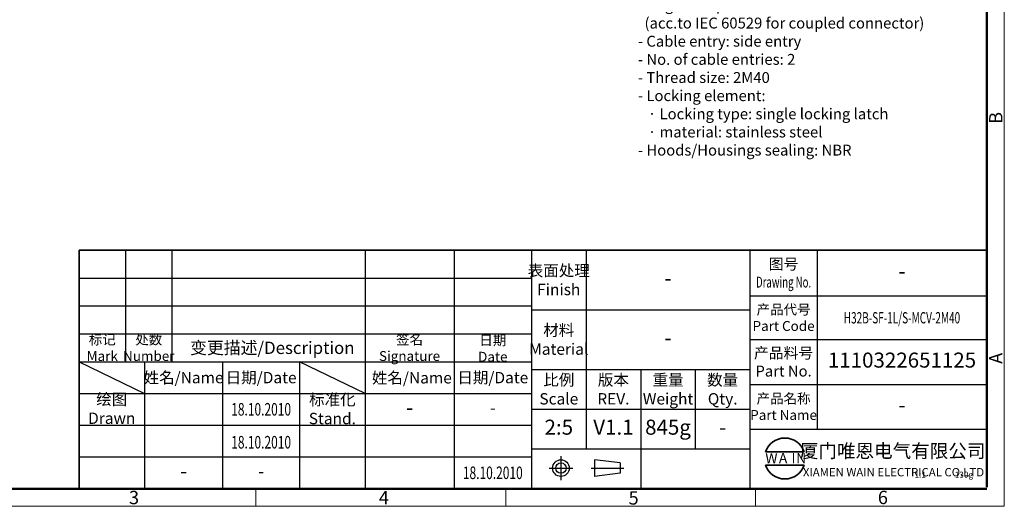
# Model space of a CAD drawing. Units: millimetres. Extents: x 3451 to 4193, y 481 to 1006.
# Drawn here: x 3705 to 4193, y 481 to 722 of the extents above; entities that cross this region are included whole.
import ezdxf

# ---------------------------------------------------------------- set-up
doc = ezdxf.new("R2010")
doc.units = ezdxf.units.MM
doc.header["$LTSCALE"] = 65.395
for name, color, linetype, lineweight in [('Dim', 3, 'CONTINUOUS', 15), ('图框', 7, 'CONTINUOUS', 20), ('打标文字', 3, 'CONTINUOUS', 20)]:
    doc.layers.add(name, color=color, linetype=linetype, lineweight=lineweight)
doc.styles.add('Chinese', font='PMingLiU.ttf')
doc.styles.add('Romans字体', font='romans.shx', dxfattribs={"width": 0.75})
doc.styles.get("Standard").update_dxf_attribs({"font": 'simfang_0.ttf', "width": 0.75})
doc.styles.add('工程字', font='gbenor.shx', dxfattribs={"bigfont": 'gbcbig.shx'})

# ---------------------------------------------------------------- blocks, each defined once
blk = doc.blocks.new('A4图框-NEW')
at = {"layer": '图框', "color": 1, "lineweight": 18}
for p, q in [((1130.41, 480.53), (1130.41, 690.53)), ((833.41, 480.53), (1130.41, 480.53))]:
    blk.add_line(p, q, dxfattribs=at)
at = {"layer": '图框', "lineweight": 50}
for p, q in [((1126.93, 484.34), (1126.93, 675.53)), ((836.85, 484.03), (1126.93, 484.03))]:
    blk.add_line(p, q, dxfattribs=at)
at = {"layer": '图框', "lineweight": 35}
for q in [(1126.93, 531.33), (946.93, 484.03)]:
    blk.add_line((946.93, 531.33), q, dxfattribs=at)
at = {"layer": '图框', "lineweight": -3}
for p, q in [((956.15, 531.33), (956.15, 509.21)), ((965.36, 531.33), (965.36, 509.21)), ((1003.65, 531.33), (1003.65, 484.03)), ((1021.3, 531.33), (1021.3, 484.03)), ((1036.65, 531.33), (1036.65, 484.01)), ((1047.47, 531.33), (1047.47, 507.67)), ((1079.97, 531.33), (1079.97, 484.01)), ((1093.32, 531.33), (1093.32, 495.84)), ((946.93, 525.8), (1036.65, 525.8)), ((1079.97, 522.27), (1126.93, 522.27)), ((946.93, 520.27), (1036.65, 520.27)), ((1036.65, 519.5), (1079.97, 519.5)), ((946.93, 514.74), (1036.65, 514.74)), ((1079.97, 513.59), (1126.93, 513.59)), ((946.93, 509.21), (1036.65, 509.21)), ((946.93, 509.21), (959.91, 502.91)), ((959.91, 509.21), (959.91, 484.03)), ((975.41, 509.21), (975.41, 484.03)), ((990.67, 509.21), (990.67, 484.03)), ((1003.65, 502.91), (990.67, 509.21)), ((1036.65, 507.67), (1079.97, 507.67)), ((1047.48, 507.67), (1047.48, 491.9)), ((1058.31, 507.67), (1058.31, 484.03)), ((1069.14, 507.67), (1069.14, 491.9)), ((1079.97, 504.71), (1126.93, 504.71)), ((946.93, 502.91), (1036.65, 502.91)), ((1036.65, 499.78), (1079.97, 499.78)), ((946.93, 496.62), (1036.65, 496.62)), ((1079.97, 495.84), (1126.93, 495.84)), ((946.93, 490.33), (1036.65, 490.33)), ((1036.65, 491.9), (1079.97, 491.9))]:
    blk.add_line(p, q, dxfattribs=at)
at = {"layer": '图框', "lineweight": 25}
for p, q in [((1042.5, 490.48), (1042.5, 485.74)), ((1054.23, 489.14), (1049.16, 489.76)), ((1049.16, 489.76), (1049.16, 486.46)), ((1054.23, 489.14), (1054.23, 487.08)), ((1040.14, 488.11), (1044.87, 488.11)), ((1048.47, 488.11), (1054.95, 488.11)), ((1054.23, 487.08), (1049.16, 486.46))]:
    blk.add_line(p, q, dxfattribs=at)
at = {"layer": '图框', "color": 4, "lineweight": 35}
for p, q in [((1083.06, 491.34), (1090.74, 491.34)), ((1083.06, 488.7), (1090.74, 488.7))]:
    blk.add_line(p, q, dxfattribs=at)
at = {"layer": '图框', "color": 6}
for p, q in [((982.02, 484.03), (982.02, 480.53)), ((1031.55, 484.03), (1031.55, 480.53)), ((1081.09, 484.03), (1081.09, 480.53))]:
    blk.add_line(p, q, dxfattribs=at)
at = {"layer": '图框', "lineweight": 25}
for radius in [1.65, 1.03]:
    blk.add_circle((1042.5, 488.11), radius, dxfattribs=at)
at = {"layer": '图框', "color": 4, "lineweight": 35}
for start, end in [(18.9524, 161.0476), (198.9524, 341.0476)]:
    blk.add_arc((1086.9, 490.02), 4.06, start, end, dxfattribs=at)
at = {"layer": '图框', "color": 6, "insert": (1127.4, 556.37), "char_height": 2.65, "width": 2.5579, "attachment_point": 1, "rotation": 90, "style": 'Romans字体'}
blk.add_mtext('B', dxfattribs=at)
at = {"layer": '图框', "attachment_point": 5}
for s, insert, char_height, width in [('图号{\\Ftxt|c134;\\P\\Fromans|c134;\\W0.65;Drawing No.}', (1086.64, 526.8), 2.1549, 13.3447), ('表面处理\\P{\\Fromans|c134;Finish}', (1042.06, 525.41), 2.2528, 10.82), ('产品代号\\P{\\Fromans|c134;Part Code}', (1086.64, 517.93), 1.959, 13.3447), ('材料\\P{\\Fromans|c134;Material}', (1042.06, 513.59), 2.2528, 10.82), ('标记\\P{\\Fromans|c134;Mark}', (951.54, 511.97), 1.959, 9.2182), ('处数\\P{\\Fromans|c134;Number }', (960.76, 511.97), 1.959, 9.2182), ('  变更描述{\\Fromans|c134;/Description}', (984.51, 511.97), 2.4487, 38.2879), ('签名\\P{\\Fromans|c134;Signature} ', (1012.47, 511.97), 1.959, 17.6264), ('日期\\P{\\Fromans|c134;Date}', (1028.98, 511.83), 1.959, 15.3523), ('产品料号\\P{\\Fromans|c134;Part No.}', (1086.64, 509.15), 2.1549, 13.3447), ('姓名{\\Fromans|c134;/Name\\Ftxt|c134; }', (967.66, 506.06), 2.2528, 15.5018), ('日期{\\Fromans|c134;/Date}', (983.04, 506.06), 2.2528, 15.2624), ('姓名{\\Fromans|c134;/Name}', (1012.93, 506.02), 2.2528, 16.9349), ('日期{\\Fromans|c134;/Date}', (1028.98, 506.06), 2.2528, 15.3523), ('比例\\P{\\Fromans|c134;Scale}', (1042.07, 503.73), 2.2528, 10.8293), ('版本\\P{\\Fromans|c134;REV.}', (1052.89, 503.73), 2.2528, 10.8387), ('重量\\P{\\Fromans|c134;Weight}', (1063.73, 503.73), 2.2528, 10.8293), ('数量\\P{\\Fromans|c134;Qty.}', (1074.56, 503.73), 2.2528, 10.8293), ('绘图\\P{\\Fromans|c134;Drawn\\Ftxt|c134; }', (953.42, 499.88), 2.2528, 12.9801), ('产品名称\\P{\\Fromans|c134;Part Name}', (1086.64, 500.28), 1.959, 13.3447)]:
    blk.add_mtext(s, dxfattribs=dict(at, insert=insert, char_height=char_height, width=width))
at = {"layer": '图框', "color": 3, "attachment_point": 5, "style": 'Romans字体'}
for s, insert, char_height, width in [('-', (1063.72, 525.41), 2.99, 32.4974), ('-', (1110.12, 526.8), 2.99, 33.6124), ('-', (1063.73, 513.59), 2.99, 32.488), ('{\\W0.7;18.10.2010}', (983.04, 499.77), 2.4879, 15.2624), ('-', (1012.48, 499.77), 2.99, 17.6488), ('-', (1028.98, 499.77), 2.49, 15.3523), ('-', (1110.12, 500.28), 2.99, 33.6124), ('V1.1', (1052.9, 495.84), 2.986, 10.8293), ('-', (1074.56, 495.84), 2.99, 10.8293), ('{\\W0.7;18.10.2010}', (983.04, 493.24), 2.4879, 15.2624), ('{\\W0.7;18.10.2010}', (1028.98, 487.18), 2.4879, 15.3523), ('-', (967.66, 487.18), 2.99, 15.5018), ('-', (983.04, 487.18), 2.49, 15.2624)]:
    blk.add_mtext(s, dxfattribs=dict(at, insert=insert, char_height=char_height, width=width))
at = {"layer": '图框', "color": 6, "linetype": 'ByBlock', "lineweight": 18, "insert": (1127.4, 508.79), "char_height": 2.65, "width": 2.5579, "attachment_point": 1, "rotation": 90, "style": 'Romans字体'}
blk.add_mtext('A', dxfattribs=at)
at = {"layer": '图框', "insert": (997.16, 499.82), "char_height": 2.2528, "width": 12.9801, "attachment_point": 5, "style": 'Romans字体'}
blk.add_mtext('{\\fFangSong_GB2312|b0|i0|c134|p49;标准化}\\PStand.', dxfattribs=at)
at = {"layer": '图框', "color": 1, "lineweight": 20, "insert": (1108.26, 491.52), "char_height": 2.6991, "width": 82.3083, "attachment_point": 5}
blk.add_mtext('{\\fSimHei|b0|i0|c134|p2;厦门唯恩电气有限公司}', dxfattribs=at)
at = {"layer": '图框', "color": 1, "lineweight": 20, "char_height": 2.0059, "width": 5.0472, "attachment_point": 1, "style": 'Chinese'}
for s, insert in [('{\\fArial|b0|i0|c0|p34;W}', (1083.03, 491.05)), ('{\\fArial|b0|i0|c0|p34;A}', (1085.71, 491.09)), ('{\\fArial|b0|i0|c0|p34;I}', (1088.21, 491.09)), ('{\\fArial|b0|i0|c0|p34;N}', (1089.14, 491.08))]:
    blk.add_mtext(s, dxfattribs=dict(at, insert=insert))
at = {"layer": '图框', "color": 3, "lineweight": 20, "insert": (1108.44, 487.3), "char_height": 1.6525, "width": 68.0856, "attachment_point": 5, "style": '工程字'}
blk.add_mtext('{\\fArial Narrow|b0|i0|c0|p34;XIAMEN WAIN ELECTRICAL CO.LTD}', dxfattribs=at)
at = {"layer": '图框', "color": 6, "char_height": 2.65, "width": 2.5579, "attachment_point": 1, "style": 'Romans字体'}
for s, insert in [('3', (956.83, 483.6)), ('4', (1006.38, 483.57)), ('5', (1055.9, 483.52)), ('6', (1105.33, 483.62))]:
    blk.add_mtext(s, dxfattribs=dict(at, insert=insert))

msp = doc.modelspace()

# ---------------------------------------------------------------- block references
at = {"layer": 'Dim', "xscale": 2.5, "yscale": 2.5, "zscale": 2.5}
msp.add_blockref('A4图框-NEW', (1367.14, -720.47), dxfattribs=at)

# ---------------------------------------------------------------- texts
at = {"layer": '图框', "color": 3, "attachment_point": 5, "style": 'Romans字体'}
for s, insert, char_height, width in [('{\\W0.65;H32B-SF-1L/S-MCV-2M40}', (4142.44, 574.35), 5.6, 84.031), ('1110322651125', (4142.44, 552.4), 7.4638, 84.031), ('2:5', (3972.31, 519.13), 7.464, 27.0734), ('845g ', (4026.45, 519.13), 7.464, 27.0734), ('1:1 ', (4151.5, 496.17), 2.986, 10.8293), ('130g ', (4173.15, 496.17), 2.986, 10.8293)]:
    msp.add_mtext(s, dxfattribs=dict(at, insert=insert, char_height=char_height, width=width))
at = {"layer": '打标文字', "color": 3, "insert": (4011.52, 921.2), "char_height": 3.81481, "width": 173.1045, "attachment_point": 1, "style": 'Romans字体'}
msp.add_mtext('\\A1;{\\fFangSong_GB2312|b0|i0|c134|p49;\\H1.4155x;技术参数：\\Fromans|c134;\\P- \\fFangSong_GB2312|b0|i0|c134|p49;材料\\Fromans|c134;: \\fFangSong_GB2312|b0|i0|c134|p49;压铸铝\\Fromans|c134;\\P- \\fFangSong_GB2312|b0|i0|c134|p49;盖子材料\\Fromans|c134;: \\fFangSong_GB2312|b0|i0|c134|p49;压铸铝\\Fromans|c134;\\P- \\fFangSong_GB2312|b0|i0|c134|p49;表面处理\\Fromans|c134;: \\fFangSong_GB2312|b0|i0|c134|p49;粉末喷涂\\Fromans|c134;\\P- \\fFangSong_GB2312|b0|i0|c134|p49;颜色\\Fromans|c134;: RAL 7037\\fFangSong_GB2312|b0|i0|c134|p49;（灰色）\\Fromans|c134; \\P- \\fFangSong_GB2312|b0|i0|c134|p49;温度范围\\Fromans|c134;: -40\\fFangSong_GB2312|b0|i0|c134|p49;℃\\Fromans|c134; - +125\\fFangSong_GB2312|b0|i0|c134|p49;℃\\Fromans|c134;\\P- \\fFangSong_GB2312|b0|i0|c134|p49;防护等级\\Fromans|c134;: IP65\\fFangSong_GB2312|b0|i0|c134|p49;（联锁状态\\Fromans|c134;,IEC 60529\\fFangSong_GB2312|b0|i0|c134|p49;）\\Fromans|c134;    \\P- \\fFangSong_GB2312|b0|i0|c134|p49;出线方向\\Fromans|c134;: \\fFangSong_GB2312|b0|i0|c134|p49;侧出线\\Fromans|c134;\\P- \\fFangSong_GB2312|b0|i0|c134|p49;出线孔数\\Fromans|c134;: 2\\P- \\fFangSong_GB2312|b0|i0|c134|p49;螺纹规格\\Fromans|c134;: 2M40\\P- \\fFangSong_GB2312|b0|i0|c134|p49;联锁元件\\Fromans|c134;:\\P   \\fFangSong_GB2312|b0|i0|c134|p49;·\\Fromans|c134; \\fFangSong_GB2312|b0|i0|c134|p49;锁扣方式\\Fromans|c134;:\\fFangSong_GB2312|b0|i0|c134|p49;金属单扣\\Fromans|c134;\\P   \\fFangSong_GB2312|b0|i0|c134|p49;·\\Fromans|c134; \\fFangSong_GB2312|b0|i0|c134|p49;材料\\Fromans|c134;:\\fFangSong_GB2312|b0|i0|c134|p49;不锈钢\\Fromans|c134;\\P- \\fFangSong_GB2312|b0|i0|c134|p49;密封元件\\Fromans|c134;: NBR\\P\\PTechnical specification:\\P- Material: aluminium die-cast\\P- Material,cover: aluminium die-cast\\P- Surface: powder-coated\\P- Colour: RAL 7037(grey)\\P- Temperature range: -40\\fFangSong_GB2312|b0|i0|c134|p49;℃\\Fromans|c134; - +125\\fFangSong_GB2312|b0|i0|c134|p49;℃\\Fromans|c134;\\P- Degree of protection: IP65\\P  (acc.to IEC 60529 for coupled connector) \\P- Cable entry: side entry\\P- No. of cable entries: 2\\P- Thread size: 2M40\\P- Locking element:\\P   \\fFangSong_GB2312|b0|i0|c134|p49;·\\Fromans|c134; Locking type: single locking latch  \\P   \\fFangSong_GB2312|b0|i0|c134|p49;·\\Fromans|c134; material: stainless steel\\P- Hoods/Housings sealing: NBR\\P}\\P  ', dxfattribs=at)

doc.saveas('drawing.dxf')
